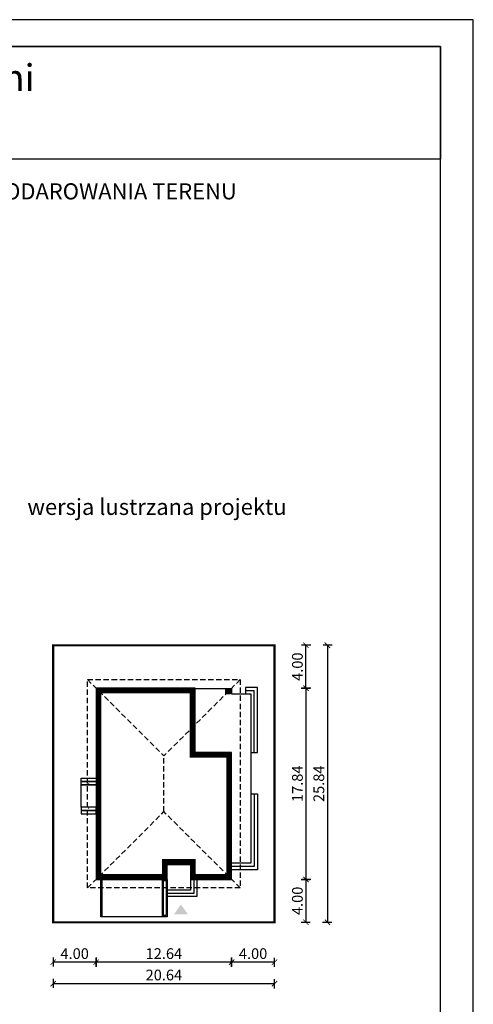
# Model space of a CAD drawing. Units: metres. Extents: x 4251 to 4356, y 220 to 368.
# Drawn here: x 4314 to 4356, y 277 to 368 of the extents above; entities that cross this region are included whole.
import ezdxf
from ezdxf.enums import TextEntityAlignment as Align

# ---------------------------------------------------------------- set-up
doc = ezdxf.new("R2010")
doc.units = ezdxf.units.M
doc.header["$PDMODE"] = 35
doc.header["$PDSIZE"] = 0.1
doc.linetypes.add('DASHED', pattern=[0.75, 0.5, -0.25])
for name, color, linetype in [('A-WYMIARY zewnętrzne', 45, 'Continuous'), ('A-ZAGOSPODAROWANIE', 103, 'Continuous'), ('A-ŚCIANY', 21, 'Continuous'), ('linie przekroju', 61, 'Continuous'), ('w-dach-widok', 141, 'Continuous')]:
    doc.layers.add(name, color=color, linetype=linetype)
doc.layers.add('cienkie', color=1, linetype='Continuous', lineweight=15)
doc.layers.add('grube', color=2, linetype='Continuous', lineweight=30)
doc.styles.add('Arial', font='arial.ttf')
doc.styles.add('goska4', font='romans.shx', dxfattribs={"width": 0.7})
doc.dimstyles.new('GOŚKA3 z 0.5', dxfattribs={"dimtxt": 1, "dimasz": 0.005, "dimexe": 0.2, "dimexo": 1, "dimgap": 0.3, "dimtad": 1, "dimrnd": 0.01, "dimzin": 1, "dimdsep": 46, "dimtxsty": 'goska4', "dimblk": 'ArchTick2', "dimcen": 0.15, "dimse1": 1, "dimse2": 1, "dimclrd": 256, "dimclrt": 2, "dimadec": 0, "dimazin": 2, "dimtm": 1e-09, "dimtfac": 1, "dimtix": 1, "dimtmove": 2, "dimatfit": 3, "dimldrblk": 'ARCHTICK', "dimfxl": 1, "dimtolj": 1, "dimtzin": 0, "dimarcsym": 0})

# ---------------------------------------------------------------- blocks, each defined once
blk = doc.blocks.new('ArchTick2')
at = {"color": 0, "linetype": 'ByBlock', "const_width": 15}
blk.add_lwpolyline([(-50, -50), (50, 50)], dxfattribs=at)
at = {"layer": 'A-WYMIARY zewnętrzne'}
blk.add_line((0, -89), (0, 81), dxfattribs=at)
blk = doc.blocks.new('*D10')
at = {"layer": 'A-WYMIARY zewnętrzne', "lineweight": -2, "ltscale": 3, "transparency": 16777216}
blk.add_line((4340.362, 305.989), (4340.362, 288.159), dxfattribs=at)
at = {"layer": 'Defpoints', "color": 0, "ltscale": 3, "transparency": 16777216}
for p in [(4333.429, 305.994), (4325.029, 288.154), (4340.362, 288.154)]:
    blk.add_point(p, dxfattribs=at)
at = {"layer": 'A-WYMIARY zewnętrzne', "lineweight": -2, "ltscale": 3, "transparency": 16777216, "xscale": 0.005, "yscale": 0.005, "zscale": 0.005}
for p, rotation in [((4340.362, 305.994), 90), ((4340.362, 288.154), 270)]:
    blk.add_blockref('ArchTick2', p, dxfattribs=dict(at, rotation=rotation))
at = {"layer": 'A-WYMIARY zewnętrzne', "color": 2, "ltscale": 3, "transparency": 16777216, "insert": (4339.562, 297.074), "char_height": 1, "attachment_point": 5, "rotation": 90, "style": 'goska4'}
blk.add_mtext('\\A1;17.84', dxfattribs=at)
blk = doc.blocks.new('_ArchTick')
at = {"color": 0, "linetype": 'ByBlock', "const_width": 15}
blk.add_lwpolyline([(-50, -50), (50, 50)], dxfattribs=at)
blk = doc.blocks.new('*D11')
at = {"layer": 'A-WYMIARY zewnętrzne', "lineweight": -2, "ltscale": 0.03, "transparency": 16777216}
blk.add_line((4340.362, 288.149), (4340.362, 284.159), dxfattribs=at)
at = {"layer": 'Defpoints', "color": 0, "ltscale": 0.03, "transparency": 16777216}
for p in [(4325.029, 288.154), (4337.429, 284.154), (4340.362, 284.154)]:
    blk.add_point(p, dxfattribs=at)
at = {"layer": 'A-WYMIARY zewnętrzne', "lineweight": -2, "ltscale": 0.03, "transparency": 16777216, "xscale": 0.005, "yscale": 0.005, "zscale": 0.005}
for p, rotation in [((4340.362, 288.154), 90), ((4340.362, 284.154), 270)]:
    blk.add_blockref('ArchTick2', p, dxfattribs=dict(at, rotation=rotation))
at = {"layer": 'A-WYMIARY zewnętrzne', "color": 2, "ltscale": 0.03, "transparency": 16777216, "insert": (4339.562, 286.154), "char_height": 1, "attachment_point": 5, "rotation": 90, "style": 'goska4'}
blk.add_mtext('\\A1;4.00', dxfattribs=at)
blk = doc.blocks.new('*D12')
at = {"layer": 'A-WYMIARY zewnętrzne', "lineweight": -2, "ltscale": 0.03, "transparency": 16777216}
blk.add_line((4340.362, 305.999), (4340.362, 309.989), dxfattribs=at)
at = {"layer": 'Defpoints', "color": 0, "ltscale": 0.03, "transparency": 16777216}
for p in [(4337.429, 309.994), (4340.362, 309.994), (4333.429, 305.994)]:
    blk.add_point(p, dxfattribs=at)
at = {"layer": 'A-WYMIARY zewnętrzne', "lineweight": -2, "ltscale": 0.03, "transparency": 16777216, "xscale": 0.005, "yscale": 0.005, "zscale": 0.005}
for p, rotation in [((4340.362, 309.994), 90), ((4340.362, 305.994), 270)]:
    blk.add_blockref('ArchTick2', p, dxfattribs=dict(at, rotation=rotation))
at = {"layer": 'A-WYMIARY zewnętrzne', "color": 2, "ltscale": 0.03, "transparency": 16777216, "insert": (4339.562, 307.994), "char_height": 1, "attachment_point": 5, "rotation": 90, "style": 'goska4'}
blk.add_mtext('\\A1;4.00', dxfattribs=at)
blk = doc.blocks.new('*D13')
at = {"layer": 'A-WYMIARY zewnętrzne', "lineweight": -2, "ltscale": 3, "transparency": 16777216}
blk.add_line((4342.362, 309.989), (4342.362, 284.159), dxfattribs=at)
at = {"layer": 'Defpoints', "color": 0, "ltscale": 3, "transparency": 16777216}
for p in [(4337.429, 309.994), (4337.429, 284.154), (4342.362, 284.154)]:
    blk.add_point(p, dxfattribs=at)
at = {"layer": 'A-WYMIARY zewnętrzne', "lineweight": -2, "ltscale": 3, "transparency": 16777216, "xscale": 0.005, "yscale": 0.005, "zscale": 0.005}
for p, rotation in [((4342.362, 309.994), 90), ((4342.362, 284.154), 270)]:
    blk.add_blockref('ArchTick2', p, dxfattribs=dict(at, rotation=rotation))
at = {"layer": 'A-WYMIARY zewnętrzne', "color": 2, "ltscale": 3, "transparency": 16777216, "insert": (4341.562, 297.074), "char_height": 1, "attachment_point": 5, "rotation": 90, "style": 'goska4'}
blk.add_mtext('\\A1;25.84', dxfattribs=at)
blk = doc.blocks.new('*D14')
at = {"layer": 'A-WYMIARY zewnętrzne', "lineweight": -2, "ltscale": 0.03, "transparency": 16777216}
blk.add_line((4337.424, 280.436), (4333.434, 280.436), dxfattribs=at)
at = {"layer": 'Defpoints', "color": 0, "ltscale": 0.03, "transparency": 16777216}
for p in [(4333.429, 288.154), (4337.429, 284.154), (4333.429, 280.436)]:
    blk.add_point(p, dxfattribs=at)
at = {"layer": 'A-WYMIARY zewnętrzne', "lineweight": -2, "ltscale": 0.03, "transparency": 16777216, "xscale": 0.005, "yscale": 0.005, "zscale": 0.005, "rotation": 180}
blk.add_blockref('ArchTick2', (4333.429, 280.436), dxfattribs=at)
at = {"layer": 'A-WYMIARY zewnętrzne', "lineweight": -2, "ltscale": 0.03, "transparency": 16777216, "xscale": 0.005, "yscale": 0.005, "zscale": 0.005}
blk.add_blockref('ArchTick2', (4337.429, 280.436), dxfattribs=at)
at = {"layer": 'A-WYMIARY zewnętrzne', "color": 2, "ltscale": 0.03, "transparency": 16777216, "insert": (4335.429, 281.236), "char_height": 1, "attachment_point": 5, "style": 'goska4'}
blk.add_mtext('\\A1;4.00', dxfattribs=at)
blk = doc.blocks.new('*D15')
at = {"layer": 'A-WYMIARY zewnętrzne', "lineweight": -2, "ltscale": 0.03, "transparency": 16777216}
blk.add_line((4333.424, 280.436), (4320.794, 280.436), dxfattribs=at)
at = {"layer": 'Defpoints', "color": 0, "ltscale": 0.03, "transparency": 16777216}
for p in [(4320.789, 289.554), (4333.429, 288.154), (4320.789, 280.436)]:
    blk.add_point(p, dxfattribs=at)
at = {"layer": 'A-WYMIARY zewnętrzne', "lineweight": -2, "ltscale": 0.03, "transparency": 16777216, "xscale": 0.005, "yscale": 0.005, "zscale": 0.005, "rotation": 180}
blk.add_blockref('ArchTick2', (4320.789, 280.436), dxfattribs=at)
at = {"layer": 'A-WYMIARY zewnętrzne', "lineweight": -2, "ltscale": 0.03, "transparency": 16777216, "xscale": 0.005, "yscale": 0.005, "zscale": 0.005}
blk.add_blockref('ArchTick2', (4333.429, 280.436), dxfattribs=at)
at = {"layer": 'A-WYMIARY zewnętrzne', "color": 2, "ltscale": 0.03, "transparency": 16777216, "insert": (4327.109, 281.236), "char_height": 1, "attachment_point": 5, "style": 'goska4'}
blk.add_mtext('\\A1;12.64', dxfattribs=at)
blk = doc.blocks.new('*D16')
at = {"layer": 'A-WYMIARY zewnętrzne', "lineweight": -2, "ltscale": 0.03, "transparency": 16777216}
blk.add_line((4320.784, 280.436), (4316.794, 280.436), dxfattribs=at)
at = {"layer": 'Defpoints', "color": 0, "ltscale": 0.03, "transparency": 16777216}
for p in [(4320.789, 289.554), (4316.789, 284.154), (4316.789, 280.436)]:
    blk.add_point(p, dxfattribs=at)
at = {"layer": 'A-WYMIARY zewnętrzne', "lineweight": -2, "ltscale": 0.03, "transparency": 16777216, "xscale": 0.005, "yscale": 0.005, "zscale": 0.005, "rotation": 180}
blk.add_blockref('ArchTick2', (4316.789, 280.436), dxfattribs=at)
at = {"layer": 'A-WYMIARY zewnętrzne', "lineweight": -2, "ltscale": 0.03, "transparency": 16777216, "xscale": 0.005, "yscale": 0.005, "zscale": 0.005}
blk.add_blockref('ArchTick2', (4320.789, 280.436), dxfattribs=at)
at = {"layer": 'A-WYMIARY zewnętrzne', "color": 2, "ltscale": 0.03, "transparency": 16777216, "insert": (4318.789, 281.236), "char_height": 1, "attachment_point": 5, "style": 'goska4'}
blk.add_mtext('\\A1;4.00', dxfattribs=at)
blk = doc.blocks.new('*D17')
at = {"layer": 'A-WYMIARY zewnętrzne', "lineweight": -2, "ltscale": 0.03, "transparency": 16777216}
blk.add_line((4316.794, 278.436), (4337.424, 278.436), dxfattribs=at)
at = {"layer": 'Defpoints', "color": 0, "ltscale": 0.03, "transparency": 16777216}
for p in [(4316.789, 284.154), (4337.429, 284.154), (4337.429, 278.436)]:
    blk.add_point(p, dxfattribs=at)
at = {"layer": 'A-WYMIARY zewnętrzne', "lineweight": -2, "ltscale": 0.03, "transparency": 16777216, "xscale": 0.005, "yscale": 0.005, "zscale": 0.005, "rotation": 180}
blk.add_blockref('ArchTick2', (4316.789, 278.436), dxfattribs=at)
at = {"layer": 'A-WYMIARY zewnętrzne', "lineweight": -2, "ltscale": 0.03, "transparency": 16777216, "xscale": 0.005, "yscale": 0.005, "zscale": 0.005}
blk.add_blockref('ArchTick2', (4337.429, 278.436), dxfattribs=at)
at = {"layer": 'A-WYMIARY zewnętrzne', "color": 2, "ltscale": 0.03, "transparency": 16777216, "insert": (4327.109, 279.236), "char_height": 1, "attachment_point": 5, "style": 'goska4'}
blk.add_mtext('\\A1;20.64', dxfattribs=at)

msp = doc.modelspace()

# ---------------------------------------------------------------- hatches: boundary and pattern name
at = {"layer": 'linie przekroju', "ltscale": 0.03}
h = msp.add_hatch(color=256, dxfattribs=at)
h.dxf.hatch_style = 1
h.paths.add_polyline_path([(4332.889, 305.894), (4333.329, 305.894), (4332.889, 305.454)], flags=17)
h.paths.add_polyline_path([(4333.329, 305.894), (4333.329, 305.454), (4332.889, 305.454)])
at = {"layer": 'linie przekroju'}
msp.add_hatch(color=256, dxfattribs=at).paths.add_polyline_path([(4328.7, 285.821), (4329.356, 284.887), (4328.7, 284.887), (4328.044, 284.887)])

# ---------------------------------------------------------------- linework, layer by layer
for points in [[(4330.029, 305.994), (4320.789, 305.994), (4320.789, 288.154), (4327.429, 288.154), (4327.429, 289.554), (4329.589, 289.554), (4329.589, 288.154), (4333.429, 288.154), (4333.429, 299.994), (4330.029, 299.994)], [(4333.329, 305.454), (4332.889, 305.454), (4332.889, 305.894), (4333.329, 305.894)]]:
    msp.add_lwpolyline(points, close=True)
at = {"layer": 'A-ZAGOSPODAROWANIE'}
for points in [[(4330.029, 305.974), (4333.409, 305.974), (4333.409, 305.454), (4335.229, 305.454), (4335.229, 289.654), (4333.429, 289.654)], [(4335.229, 299.994), (4335.829, 299.994), (4335.829, 306.054), (4334.729, 306.054), (4334.729, 305.454)], [(4335.529, 299.994), (4335.529, 305.754), (4334.729, 305.754)], [(4320.789, 295.404), (4320.789, 294.884), (4319.389, 294.884), (4319.389, 296.984), (4320.789, 296.984), (4320.789, 296.384)], [(4335.529, 296.134), (4335.529, 289.354), (4333.429, 289.354)], [(4335.229, 296.134), (4335.829, 296.134), (4335.829, 289.054), (4333.429, 289.054)], [(4326.989, 288.154), (4326.989, 284.674), (4321.329, 284.674), (4321.329, 288.154)], [(4329.589, 288.154), (4329.589, 287.154), (4327.429, 287.154)], [(4329.889, 288.154), (4329.889, 286.854), (4327.429, 286.854)], [(4330.189, 288.154), (4330.189, 286.554), (4327.429, 286.554)]]:
    msp.add_lwpolyline(points, dxfattribs=at)
for points in [[(4320.789, 297.284), (4319.389, 297.284), (4319.389, 297.584), (4320.789, 297.584)], [(4320.789, 296.984), (4319.389, 296.984), (4319.389, 297.284), (4320.789, 297.284)], [(4320.789, 294.884), (4319.389, 294.884), (4319.389, 294.584), (4320.789, 294.584)], [(4320.789, 294.584), (4319.389, 294.584), (4319.389, 294.284), (4320.789, 294.284)], [(4321.229, 288.154), (4321.329, 288.154), (4321.329, 284.674), (4321.229, 284.674)], [(4327.429, 284.674), (4326.989, 284.674), (4326.989, 288.154), (4327.429, 288.154)], [(4327.429, 284.674), (4326.989, 284.674), (4326.989, 288.154), (4327.429, 288.154)], [(4327.329, 284.774), (4327.089, 284.774), (4327.089, 288.054), (4327.329, 288.054)]]:
    msp.add_lwpolyline(points, close=True, dxfattribs=at)
at = {"layer": 'A-ZAGOSPODAROWANIE', "linetype": 'Continuous'}
for points in [[(4320.089, 297.584, 0, 0, 0), (4320.089, 296.984, 0, 0.125, 0), (4320.089, 297.109, 0.125, 0.125, 0)], [(4320.089, 294.284, 0, 0, 0), (4320.089, 294.884, 0, 0.125, 0), (4320.089, 294.759, 0.125, 0.125, 0)]]:
    msp.add_lwpolyline(points, format="xyseb", dxfattribs=at)
at = {"layer": 'A-ŚCIANY', "ltscale": 0.03}
msp.add_lwpolyline([(4250.969, 219.836), (4355.969, 219.836), (4355.969, 368.336), (4250.969, 368.336)], close=True, dxfattribs=at)
at = {"layer": 'grube', "ltscale": 3}
for points in [[(4254.019, 222.336), (4352.919, 222.336), (4352.919, 365.836), (4254.019, 365.836)], [(4254.019, 365.836), (4352.919, 365.836), (4352.919, 355.336), (4254.019, 355.336)]]:
    msp.add_lwpolyline(points, close=True, dxfattribs=at)
at = {"layer": 'grube', "const_width": 0.2}
msp.add_lwpolyline([(4337.429, 284.154), (4316.789, 284.154), (4316.789, 309.994), (4337.429, 309.994)], close=True, dxfattribs=at)
at = {"layer": 'linie przekroju', "const_width": 0.5}
msp.add_lwpolyline([(4329.779, 305.744), (4321.039, 305.744), (4321.039, 288.404), (4327.179, 288.404), (4327.179, 289.804), (4329.839, 289.804), (4329.839, 288.404), (4333.179, 288.404), (4333.179, 299.744), (4329.779, 299.744)], close=True, dxfattribs=at)
at = {"layer": 'w-dach-widok', "linetype": 'DASHED'}
for p, q in [((4319.989, 306.794), (4327.109, 299.674)), ((4334.229, 306.794), (4327.109, 299.674)), ((4327.109, 294.474), (4327.109, 299.674)), ((4319.989, 287.354), (4327.109, 294.474)), ((4334.229, 287.354), (4327.109, 294.474))]:
    msp.add_line(p, q, dxfattribs=at)
msp.add_lwpolyline([(4334.229, 287.354), (4334.229, 287.354), (4328.229, 287.354), (4328.229, 287.354), (4319.989, 287.354), (4319.989, 306.794), (4334.229, 306.794)], close=True, dxfattribs=at)

# ---------------------------------------------------------------- texts
at = {"layer": 'cienkie', "style": 'Arial'}
msp.add_text('Piasek pustyni', height=2.5, dxfattribs=at).set_placement((4303.548, 361.68), align=Align.CENTER)
at = {"layer": 'cienkie', "ltscale": 3, "char_height": 1.5, "attachment_point": 2, "style": 'Arial'}
for s, insert, width in [('OBRYS BUDYNKU DO PROJEKTU ZAGOSPODAROWANIA TERENU', (4303.469, 353.075), 86.56026), ('wersja lustrzana projektu', (4326.465, 323.648), 26.33058)]:
    msp.add_mtext(s, dxfattribs=dict(at, insert=insert, width=width))

# ---------------------------------------------------------------- dimensions: what is measured, and where the dimension line sits
at = {"layer": 'A-WYMIARY zewnętrzne', "ltscale": 0.03}
for base, p1, p2, angle, picture, middle in [((4340.362, 309.994), (4333.429, 305.994), (4337.429, 309.994), 270, '*D12', (4339.562, 307.994)), ((4316.789, 280.436), (4320.789, 289.554), (4316.789, 284.154), 180, '*D16', (4318.789, 281.236)), ((4320.789, 280.436), (4333.429, 288.154), (4320.789, 289.554), 180, '*D15', (4327.109, 281.236)), ((4340.362, 284.154), (4325.029, 288.154), (4337.429, 284.154), 90, '*D11', (4339.562, 286.154)), ((4333.429, 280.436), (4337.429, 284.154), (4333.429, 288.154), 180, '*D14', (4335.429, 281.236)), ((4337.429, 278.436), (4316.789, 284.154), (4337.429, 284.154), 180, '*D17', (4327.109, 279.236))]:
    dim = msp.add_linear_dim(base=base, p1=p1, p2=p2, angle=angle, dimstyle='GOŚKA3 z 0.5', dxfattribs=at)
    dim.commit()
    dim.dimension.update_dxf_attribs({"geometry": picture, "text_midpoint": middle})
at = {"layer": 'A-WYMIARY zewnętrzne', "ltscale": 3}
for base, p1, p2, angle, picture, middle in [((4342.362, 284.154), (4337.429, 309.994), (4337.429, 284.154), 270, '*D13', (4341.562, 297.074)), ((4340.362, 288.154), (4333.429, 305.994), (4325.029, 288.154), 90, '*D10', (4339.562, 297.074))]:
    dim = msp.add_linear_dim(base=base, p1=p1, p2=p2, angle=angle, dimstyle='GOŚKA3 z 0.5', dxfattribs=at)
    dim.commit()
    dim.dimension.update_dxf_attribs({"geometry": picture, "text_midpoint": middle})

doc.saveas('drawing.dxf')
